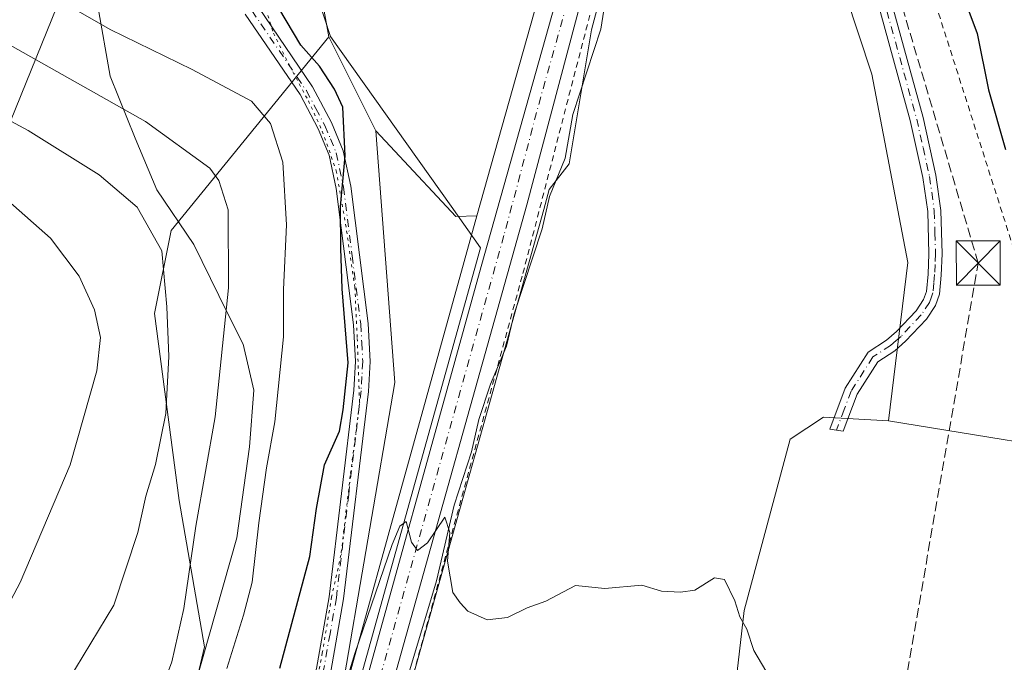
# Model space of a CAD drawing. Units: metres. Extents: x 638103 to 641560, y 4732126 to 4734509.
# Drawn here: x 639633 to 639801, y 4732855 to 4732965 of the extents above; entities that cross this region are included whole.
import ezdxf

# ---------------------------------------------------------------- set-up
doc = ezdxf.new("R2010")
doc.units = ezdxf.units.M
doc.header["$MEASUREMENT"] = 0
for name, pattern in [('DGN Style 2', [1.6480167562047852, 0.988810053722871, -0.6592067024819142]), ('DGN Style 3', [2.307223458686699, 1.648016756204785, -0.6592067024819142]), ('DGN Style 4', [2.6384748266838614, 1.318413404963828, -0.6592067024819142, 0.001648016756204785, -0.6592067024819142]), ('DGN Style 5', [1.1536117293433497, 0.4944050268614355, -0.6592067024819142])]:
    doc.linetypes.add(name, pattern=pattern)
for name, color, linetype, lineweight in [('Alambrada', 7, 'DGN Style 2', 0), ('Arbolado forestal CxS', 92, 'Continuous', 0), ('Camino Cxs', 7, 'Continuous', 0), ('Camino eje', 30, 'DGN Style 4', 13), ('Carretera de calzada única Cxs', 7, 'Continuous', 13), ('Carretera de calzada única eje', 7, 'DGN Style 4', 0), ('Comarca CxS', 21, 'Continuous', 0), ('Conducción de hidrocarburos lineal', 6, 'DGN Style 3', 0), ('Corriente natural lineal', 142, 'Continuous', 13), ('Cultivos herbáceos CxS', 92, 'Continuous', 0), ('Curva de nivel maestra', 30, 'Continuous', 30), ('Curva de nivel normal', 30, 'Continuous', 0), ('Matorral CxS', 135, 'Continuous', 0), ('Núcleo urbano CxS', 7, 'Continuous', 0), ('Pastizal CxS', 92, 'Continuous', 0), ('Tendido', 6, 'Continuous', 0), ('Torre de tendido puntual', 7, 'Continuous', 0), ('Vía pecuaria CxS', 92, 'Continuous', 13), ('Vía pecuaria eje', 92, 'DGN Style 5', 0)]:
    doc.layers.add(name, color=color, linetype=linetype, lineweight=lineweight)

# ---------------------------------------------------------------- blocks, each defined once
blk = doc.blocks.new('*U12')
at = {"layer": 'Matorral CxS', "color": 135, "linetype": 'Continuous', "lineweight": 0}
blk.add_polyline3d([(639485.0790999997, 4732940.951099999, 592.0528999999951), (639490.6432999996, 4732922.6669, 589.4869999999937), (639498.5926999999, 4732909.1523, 586.9069000000018), (639512.9018999999, 4732896.432700001, 583.0222999999969), (639533.5711000003, 4732896.432700001, 583.2063999999956), (639559.8051000005, 4732898.022500001, 583.4351000000024), (639577.2943000002, 4732898.022700001, 583.8025000000052), (639589.0809000004, 4732899.5943, 583.8810999999987), (639598.0975000003, 4732888.837099999, 582.6438000000053), (639600.4978999998, 4732871.121900001, 580.8649000000005), (639602.4241000004, 4732831.590299999, 572.2075999999943), (639632.3958999999, 4732797.713500001, 560.1296000000002), (639651.3630999997, 4732800.785499999, 555.9486000000034), (639664.8205000004, 4732858.0383, 558.6739999999991), (639660.4993000004, 4732882.9681, 562.9683999999979), (639656.3123000005, 4732914.809900001, 567.5804999999964), (639659.1385000005, 4732928.9509, 564.2943999999989), (639686.0242999997, 4732961.9757, 548.564400000003), (639694.0330999997, 4732945.9487, 548.6946000000025), (639697.2999, 4732903.025900001, 547.6304999999993), (639688.1092999997, 4732849.448100001, 545.724000000002), (639680.2855000002, 4732822.960300001, 545.0409000000072), (639679.1879000004, 4732815.739900001, 544.5532999999997), (639662.1776999999, 4732754.3565, 541.7703000000038)], dxfattribs=at)
blk = doc.blocks.new('*U21')
at = {"layer": 'Pastizal CxS', "color": 92, "linetype": 'Continuous', "lineweight": 0}
for points in [[(639658.2518999996, 4732698.698899999, 539.2075000000041), (639674.8355, 4732761.9243, 541.2461000000039), (639722.7143000001, 4732932.540899999, 546.3533000000025), (639723.6073000003, 4732935.9133, 546.4210000000021), (639727.0119000003, 4732940.2927, 546.5001000000047), (639730.8221000005, 4732963.163699999, 547.0890000000073), (639735.2241000002, 4732979.789100001, 547.457899999994)], [(639767.3951000003, 4732989.485500001, 547.9591999999975), (639778.6290999996, 4732955.561699999, 546.809699999998), (639784.7533, 4732923.507900001, 546.4259000000021), (639781.4215000002, 4732896.5231, 546.3565999999992), (639770.3545000004, 4732897.1621, 545.9150999999983), (639764.7005000003, 4732893.391100001, 545.914300000004), (639756.8295, 4732864.2181, 544.9309000000068), (639753.8428999997, 4732837.956300001, 544.1929999999993), (639756.0307, 4732827.8573, 544.0126000000018), (639763.1344999997, 4732823.610500001, 544.3516999999993), (639775.5049000002, 4732829.962300001, 545.3527000000031), (639763.2499000002, 4732783.393100001, 543.7474999999977), (639742.1135, 4732784.3771, 542.2859999999928), (639742.0531000001, 4732769.9277, 541.6912000000011), (639734.9858999997, 4732759.557700001, 541.2621000000072), (639712.3693000004, 4732665.754100001, 539.1858999999968)]]:
    blk.add_polyline3d(points, dxfattribs=at)
blk.add_polyline3d([(639697.2978999997, 4732942.4571, 547.9208999999975), (639707.6955000004, 4732931.3367, 546.7321999999986), (639711.2947000006, 4732931.470100001, 546.5763000000006), (639709.0906999996, 4732923.647500001, 546.3439000000071), (639679.1879000004, 4732815.739900001, 544.5532999999997), (639680.2855000002, 4732822.960300001, 545.0409000000072), (639688.1092999997, 4732849.448100001, 545.724000000002), (639697.2999, 4732903.025900001, 547.6304999999993), (639694.0330999997, 4732945.9487, 548.6946000000025)], close=True, dxfattribs=at)
blk = doc.blocks.new('*U27')
at = {"layer": 'Cultivos herbáceos CxS', "color": 92, "linetype": 'Continuous', "lineweight": 0}
blk.add_polyline3d([(639760.9395000003, 4733109.982899999, 551.130799999999), (639744.7285000002, 4733050.1391, 549.3678999999975), (639711.2947000006, 4732931.470100001, 546.5763000000006), (639707.6955000004, 4732931.3367, 546.7321999999986), (639697.2978999997, 4732942.4571, 547.9208999999975), (639694.0330999997, 4732945.9487, 548.6946000000025), (639686.0242999997, 4732961.9757, 548.564400000003), (639681.3130999999, 4732987.901500001, 549.1153999999951), (639684.1404999997, 4732996.8573, 549.4478999999993), (639693.5636999998, 4733009.5845, 549.375), (639695.4490999999, 4733027.9683, 550.5764000000054), (639707.2292999999, 4733099.1459, 551.3588000000018)], dxfattribs=at)
blk = doc.blocks.new('5TTEND')
at = {"layer": 'Comarca CxS', "color": 7, "linetype": 'Continuous', "lineweight": 0}
for p, q in [((-0.375, 0.3754), (0.375, -0.3746)), ((0.3720000000000001, 0.3784000000000001), (-0.3720000000000001, -0.3776))]:
    blk.add_line(p, q, dxfattribs=at)
at = {"layer": 'Comarca CxS', "color": 7, "linetype": 'Continuous', "lineweight": 0, "flags": 128}
blk.add_lwpolyline([(-0.375, -0.3746), (0.375, -0.3746), (0.375, 0.3754), (-0.375, 0.3754), (-0.3720000000000001, -0.3776)], dxfattribs=at)

msp = doc.modelspace()

# ---------------------------------------------------------------- linework, layer by layer
at = {"layer": 'Alambrada', "color": 7, "linetype": 'DGN Style 2', "lineweight": 0}
for points in [[(639752.3501000004, 4733029.840100001, 549.1496999999945), (639747.4901000002, 4733031.0701, 549.0326999999961), (639719.0000999998, 4732921.1601, 547.8512999999948), (639699.2100999998, 4732848.8301, 544.8705999999949), (639683.2100999998, 4732791.350099999, 542.9423999999999), (639676.7600999996, 4732769.2601, 541.7685000000056), (639664.4801000003, 4732728.4101, 541.0038000000059), (639643.5701000001, 4732648.2501, 537.8325999999943), (639653.0701000001, 4732635.710100001, 540.3601999999955), (639656.8701, 4732622.7601, 540.428700000004), (639654.6001000004, 4732613.640100001, 539.6410999999935), (639642.8000999996, 4732598.050100001, 539.1094000000012), (639625.3000999996, 4732574.840100001, 537.604600000006), (639614.6601, 4732569.9001, 548.7814999999973), (639608.1901000004, 4732564.1801, 552.5466000000015), (639596.7801000001, 4732548.220100001, 554.5117000000029), (639578.8901000004, 4732518.550100001, 549.1745999999986)], [(639769.9600999998, 4733028.7601, 551.6195000000008), (639803.3701, 4732924.0101, 550.1248999999953), (639809.4600999998, 4732899.640100001, 548.9239999999991), (639810.8601000002, 4732892.920100001, 549.047900000005), (639811.3501000004, 4732890.5601, 548.9685000000027), (639847.9401000004, 4732890.9301, 551.709600000002), (639858.9901000002, 4732888.270099999, 553.0148000000045)]]:
    msp.add_polyline3d(points, dxfattribs=at)
at = {"layer": 'Arbolado forestal CxS', "color": 92, "linetype": 'Continuous', "lineweight": 0}
for points in [[(639822.6193000004, 4732889.827099999, 549.3236000000034), (639781.4215000002, 4732896.5231, 546.3565999999992), (639784.7533, 4732923.507900001, 546.4259000000021), (639778.6290999996, 4732955.561699999, 546.809699999998), (639767.3951000003, 4732989.485500001, 547.9591999999975), (639750.2242999999, 4733033.0251, 549.0356999999931), (639756.7313000001, 4733057.777100001, 549.639599999995), (639762.9625000004, 4733073.929099999, 550.0703999999969), (639770.1063000001, 4733033.087300001, 549.6684999999999), (639777.7193, 4733029.1505, 550.9850000000006), (639784.9625000004, 4733034.567299999, 553.2690000000002), (639798.6253000004, 4733038.338300001, 557.8123999999953), (639805.2216999996, 4733049.6513, 560.0301999999938)], [(639750.2242999999, 4733033.0251, 549.0356999999931), (639767.3951000003, 4732989.485500001, 547.9591999999975), (639778.6290999996, 4732955.561699999, 546.809699999998), (639784.7533, 4732923.507900001, 546.4259000000021), (639781.4215000002, 4732896.5231, 546.3565999999992)], [(639781.4215000002, 4732896.5231, 546.3565999999992), (639822.6193000004, 4732889.827099999, 549.3236000000034), (639848.8655000003, 4732892.065099999, 551.2249000000012), (639914.4886999996, 4732870.501300001, 558.4689000000071), (639928.6217, 4732866.258300001, 560.3723999999929), (639953.6551000001, 4732855.786499999, 563.5271000000066)]]:
    msp.add_polyline3d(points, dxfattribs=at)
at = {"layer": 'Camino Cxs', "color": 7, "linetype": 'Continuous', "lineweight": 0}
for points in [[(639780.8000999996, 4732971.950099999, 547.8050999999978), (639787.3400999998, 4732948.220100001, 547.4787000000069), (639789.5401, 4732938.380100001, 547.6157999999997), (639790.3800999997, 4732932.380100001, 547.4075000000012), (639790.6001000004, 4732924.960100001, 547.1196000000054), (639790.4301000005, 4732921.350099999, 547.0096999999951), (639790.1201, 4732918.100099999, 546.9548000000068), (639789.4700999996, 4732916.190099999, 546.9174999999959), (639787.9001000002, 4732913.850099999, 546.834400000007), (639784.3601000002, 4732910.110099999, 546.7617000000029), (639782.5000999998, 4732908.470100001, 546.7219000000041), (639779.6101000002, 4732906.590100001, 546.7002999999969), (639776.0900999998, 4732901.090100001, 546.7007000000012), (639773.7401000002, 4732894.790100001, 546.2482000000019), (639771.4700999996, 4732895.130100001, 546.1777000000002), (639774.0601000005, 4732902.100099999, 546.6564999999973), (639777.9700999996, 4732908.210100001, 546.6165000000037), (639781.1300999997, 4732910.270099999, 546.7051000000065), (639782.8000999996, 4732911.7301, 546.732799999998), (639786.1401000004, 4732915.2601, 546.881899999993), (639787.4401000004, 4732917.200099999, 546.9051999999938), (639787.9101, 4732918.5701, 546.9180000000051), (639788.1801000005, 4732921.5101, 546.9336999999941), (639788.3501000004, 4732924.9801, 546.9857000000047), (639788.1300999997, 4732932.190099999, 547.122000000003), (639787.3201000001, 4732937.9801, 547.2811999999976), (639785.1601, 4732947.6801, 547.4223000000056), (639778.6401000004, 4732971.340100001, 547.710500000001)], [(639780.8000999996, 4732971.950099999, 547.8050999999978), (639787.3400999998, 4732948.220100001, 547.4787000000069), (639789.5401, 4732938.380100001, 547.6157999999997), (639790.3800999997, 4732932.380100001, 547.4075000000012), (639790.6001000004, 4732924.960100001, 547.1196000000054), (639790.4301000005, 4732921.350099999, 547.0096999999951), (639790.1201, 4732918.100099999, 546.9548000000068), (639789.4700999996, 4732916.190099999, 546.9174999999959), (639787.9001000002, 4732913.850099999, 546.834400000007), (639784.3601000002, 4732910.110099999, 546.7617000000029), (639782.5000999998, 4732908.470100001, 546.7219000000041), (639779.6101000002, 4732906.590100001, 546.7002999999969), (639776.0900999998, 4732901.090100001, 546.7007000000012), (639773.7401000002, 4732894.790100001, 546.2482000000019), (639771.4700999996, 4732895.130100001, 546.1777000000002), (639774.0601000005, 4732902.100099999, 546.6564999999973), (639777.9700999996, 4732908.210100001, 546.6165000000037), (639781.1300999997, 4732910.270099999, 546.7051000000065), (639782.8000999996, 4732911.7301, 546.732799999998), (639786.1401000004, 4732915.2601, 546.881899999993), (639787.4401000004, 4732917.200099999, 546.9051999999938), (639787.9101, 4732918.5701, 546.9180000000051), (639788.1801000005, 4732921.5101, 546.9336999999941), (639788.3501000004, 4732924.9801, 546.9857000000047), (639788.1300999997, 4732932.190099999, 547.122000000003), (639787.3201000001, 4732937.9801, 547.2811999999976), (639785.1601, 4732947.6801, 547.4223000000056), (639778.6401000004, 4732971.340100001, 547.710500000001)], [(639667.8701, 4732784.610099999, 543.5862999999954), (639661.1901000004, 4732759.8101, 542.3653999999951), (639658.7701000003, 4732760.460100001, 542.9801000000007), (639665.4401000004, 4732785.190099999, 544.7072999999946), (639667.9401000004, 4732797.340100001, 545.6293000000006), (639669.3701, 4732803.630100001, 545.9977999999974), (639673.9301000005, 4732820.5801, 546.4563000000053), (639680.9501, 4732842.800100001, 547.1698000000034), (639683.9200999998, 4732854.3201, 547.8015000000014), (639686.0900999998, 4732866.550100001, 548.3301000000065), (639690.2901, 4732901.7501, 549.9567999999999), (639690.5701000001, 4732906.6601, 550.0451999999932), (639690.2301000003, 4732912.9001, 550.0476999999955), (639687.3101000005, 4732936.100099999, 550.8669999999984), (639686.1101000002, 4732941.800100001, 551.2841999999946), (639684.2401000002, 4732946.290100001, 551.6388000000006), (639681.1300999997, 4732952.130100001, 551.5819999999949), (639671.8000999996, 4732965.840100001, 550.8451999999961)], [(639674.0500999996, 4732966.9901, 550.7768999999971), (639683.2801000001, 4732953.4301, 551.0222000000067), (639686.5000999998, 4732947.360099999, 550.9434000000037), (639688.5100999996, 4732942.550100001, 550.5077000000019), (639689.7801000001, 4732936.520099999, 550.5273000000016), (639692.7301000003, 4732913.120100001, 548.9925999999978), (639693.0701000001, 4732906.6601, 549.006899999993), (639692.7901, 4732901.530099999, 548.8377000000038), (639688.5601000005, 4732866.1801, 547.5166999999929), (639686.3701, 4732853.790100001, 547.414499999999), (639683.3501000004, 4732842.110099999, 546.2425999999978), (639676.3201000001, 4732819.880100001, 545.6738999999943), (639671.8000999996, 4732803.040100001, 545.2639999999956), (639670.3901000004, 4732796.8101, 544.9789000000019), (639667.8701, 4732784.610099999, 543.5862999999954)], [(639683.9200999998, 4732854.3201, 547.8015000000014), (639686.0900999998, 4732866.550100001, 548.3301000000065), (639690.2901, 4732901.7501, 549.9567999999999), (639690.5701000001, 4732906.6601, 550.0451999999932), (639690.2301000003, 4732912.9001, 550.0476999999955), (639687.3101000005, 4732936.100099999, 550.8669999999984), (639686.1101000002, 4732941.800100001, 551.2841999999946), (639684.2401000002, 4732946.290100001, 551.6388000000006), (639681.1300999997, 4732952.130100001, 551.5819999999949), (639671.8000999996, 4732965.840100001, 550.8451999999961)], [(639674.0500999996, 4732966.9901, 550.7768999999971), (639683.2801000001, 4732953.4301, 551.0222000000067), (639686.5000999998, 4732947.360099999, 550.9434000000037), (639688.5100999996, 4732942.550100001, 550.5077000000019), (639689.7801000001, 4732936.520099999, 550.5273000000016), (639692.7301000003, 4732913.120100001, 548.9925999999978), (639693.0701000001, 4732906.6601, 549.006899999993), (639692.7901, 4732901.530099999, 548.8377000000038), (639688.5601000005, 4732866.1801, 547.5166999999929), (639686.3701, 4732853.790100001, 547.414499999999)]]:
    msp.add_polyline3d(points, dxfattribs=at)
at = {"layer": 'Camino eje', "color": 30, "linetype": 'DGN Style 4', "lineweight": 13}
for points in [[(639779.7200999996, 4732971.645099999, 547.7562999999936), (639786.2500999998, 4732947.950099999, 547.4484999999986), (639787.3300999999, 4732943.100099999, 547.4511000000057), (639788.4301000005, 4732938.1801, 547.4226999999955), (639789.2550999997, 4732932.2851, 547.2638000000006), (639789.3651000002, 4732928.575099999, 547.1469999999972), (639789.4751000004, 4732924.970100001, 547.0527000000002), (639789.3901000004, 4732923.165100001, 547.0022999999928), (639789.3051000005, 4732921.4301, 546.972099999999), (639789.1700999998, 4732919.960100001, 546.954700000002), (639789.0151000004, 4732918.335100001, 546.9377999999997), (639788.7801000001, 4732917.6501, 546.928899999999), (639788.4550999999, 4732916.6951, 546.9073999999965), (639787.0201000003, 4732914.5551, 546.8445999999967), (639783.5800999999, 4732910.920100001, 546.7452000000048), (639782.7451, 4732910.190099999, 546.7301000000007), (639781.8151000004, 4732909.370100001, 546.7109999999957), (639778.7901, 4732907.4001, 546.6284000000014), (639775.0751, 4732901.595100001, 546.6682000000001), (639773.9001000002, 4732898.4451, 546.4719000000041), (639772.6051000003, 4732894.960100001, 546.1622000000061)], [(639672.9250999996, 4732966.415100001, 550.6345000000001), (639682.2050999999, 4732952.780099999, 551.0892000000022), (639683.8151000004, 4732949.745100001, 551.2939000000042), (639685.3701, 4732946.825099999, 551.2630000000064), (639686.3051000005, 4732944.5801, 551.084400000007), (639687.3101000005, 4732942.175100001, 550.694399999993), (639688.5450999998, 4732936.3101, 550.6570999999967), (639690.0201000003, 4732924.610099999, 550.0694999999978), (639691.4801000003, 4732913.0101, 549.4680999999982), (639691.6501000002, 4732909.890100001, 549.4725000000036), (639691.8201000001, 4732906.6601, 549.4122999999963), (639691.6801000005, 4732904.095100001, 549.3815000000031), (639691.5401, 4732901.640100001, 549.3427999999985), (639689.4250999996, 4732883.965100001, 548.6787999999942), (639687.3251, 4732866.3651, 547.7675000000017), (639686.2401000002, 4732860.2501, 547.7201999999961), (639685.1451000003, 4732854.0551, 547.5978000000032)]]:
    msp.add_polyline3d(points, dxfattribs=at)
at = {"layer": 'Carretera de calzada única Cxs', "color": 7, "linetype": 'Continuous', "lineweight": 13}
for points in [[(639410.4301000005, 4732276.2861, 523.8506999999954), (639456.0701000001, 4732349.360099999, 526.2912999999971), (639492.8501000004, 4732408.9101, 528.3098999999929), (639546.1700999998, 4732495.210100001, 531.9357000000019), (639563.9200999998, 4732523.5101, 532.6285999999964), (639623.1401000004, 4732620.290100001, 537.3292999999976), (639626.4101, 4732626.290100001, 537.3726000000024), (639630.7100999998, 4732635.590100001, 538.8459000000003), (639634.2600999996, 4732645.190099999, 538.6159000000043), (639636.2100999998, 4732651.7501, 538.5240000000049), (639648.3000999996, 4732692.2601, 539.5779999999941), (639665.0701000001, 4732753.5601, 541.2850000000036), (639711.9801000003, 4732922.840100001, 546.3512999999948), (639747.6201, 4733049.340100001, 549.4342000000033), (639763.8312999997, 4733109.184699999, 551.9811000000045)], [(639492.8501000004, 4732408.9101, 528.3098999999929), (639546.1700999998, 4732495.210100001, 531.9357000000019), (639563.9200999998, 4732523.5101, 532.6285999999964), (639623.1401000004, 4732620.290100001, 537.3292999999976), (639626.4101, 4732626.290100001, 537.3726000000024), (639630.7100999998, 4732635.590100001, 538.8459000000003), (639634.2600999996, 4732645.190099999, 538.6159000000043), (639636.2100999998, 4732651.7501, 538.5240000000049), (639648.3000999996, 4732692.2601, 539.5779999999941), (639665.0701000001, 4732753.5601, 541.2850000000036), (639711.9801000003, 4732922.840100001, 546.3512999999948), (639747.6201, 4733049.340100001, 549.4342000000033), (639763.8312999997, 4733109.184699999, 551.9811000000045)], [(639766.9401000004, 4733108.4101, 554.4995000000055), (639755.2790999999, 4733064.052300001, 550.4664000000049), (639754.7697000002, 4733062.1143, 550.1343999999954), (639747.2500999998, 4733033.5101, 549.0489999999991), (639732.3300999999, 4732980.5801, 548.0192999999999), (639719.8201000001, 4732933.3301, 547.005799999999), (639671.9401000004, 4732762.710100001, 541.287599999996), (639655.3501000004, 4732699.460100001, 539.4845000000059), (639645.4101, 4732665.9101, 538.4125000000058), (639641.1901000004, 4732649.5001, 537.7737000000052), (639637.2801000001, 4732638.210100001, 537.4811999999947), (639633.6001000004, 4732630.040100001, 537.0605000000069), (639631.4200999998, 4732626.0801, 536.9437999999936), (639580.1401000004, 4732540.9301, 535.7854999999981), (639567.3356999997, 4732520.280099999, 532.5004000000044), (639566.0234000003, 4732518.163899999, 532.3984000000055), (639560.8000999996, 4732509.7401, 531.9150999999983), (639543.3501000004, 4732482.2401, 530.7119999999995)], [(639754.7697000002, 4733062.1143, 550.1343999999954), (639747.2500999998, 4733033.5101, 549.0489999999991), (639732.3300999999, 4732980.5801, 548.0192999999999), (639719.8201000001, 4732933.3301, 547.005799999999), (639671.9401000004, 4732762.710100001, 541.287599999996), (639655.3501000004, 4732699.460100001, 539.4845000000059), (639645.4101, 4732665.9101, 538.4125000000058), (639641.1901000004, 4732649.5001, 537.7737000000052), (639637.2801000001, 4732638.210100001, 537.4811999999947), (639633.6001000004, 4732630.040100001, 537.0605000000069), (639631.4200999998, 4732626.0801, 536.9437999999936), (639580.1401000004, 4732540.9301, 535.7854999999981), (639567.3356999997, 4732520.280099999, 532.5004000000044)]]:
    msp.add_polyline3d(points, dxfattribs=at)
at = {"layer": 'Carretera de calzada única eje', "color": 7, "linetype": 'DGN Style 4', "lineweight": 0}
msp.add_polyline3d([(639753.2940999996, 4733063.740700001, 550.0016000000032), (639747.4200999998, 4733041.4301, 549.2483999999968), (639739.9801000003, 4733014.960100001, 548.5840000000027), (639722.1601, 4732951.710100001, 546.8457000000053), (639715.8901000004, 4732928.0801, 546.4431000000042), (639691.9600999998, 4732842.7601, 544.0589999999938), (639668.5100999996, 4732758.130100001, 541.1526000000014), (639660.2100999998, 4732726.5101, 540.4879999999976), (639651.8201000001, 4732695.850099999, 539.2495000000055), (639646.8501000004, 4732679.0801, 538.7603999999993), (639640.8000999996, 4732658.8301, 538.5840000000027), (639638.6901000004, 4732650.610099999, 537.8641999999963), (639637.7301000003, 4732647.340100001, 537.6852999999974), (639635.7600999996, 4732641.690099999, 538.0648999999976), (639633.9801000003, 4732636.9001, 538.3908999999985), (639632.1601, 4732632.8101, 537.3421999999991), (639630.0100999996, 4732628.1601, 537.1496999999945), (639628.9200999998, 4732626.1801, 537.0112999999983), (639627.2801000001, 4732623.1801, 536.8794999999955), (639601.6401000004, 4732580.600099999, 534.8654999999999), (639572.0301000001, 4732532.220100001, 533.1781000000046), (639564.7011000002, 4732520.376700001, 532.4737000000023)], dxfattribs=at)
at = {"layer": 'Conducción de hidrocarburos lineal', "color": 6, "linetype": 'DGN Style 3', "lineweight": 0}
msp.add_polyline3d([(639395.3288000004, 4732151.694599999, 519.6131000000023), (639395.3300000001, 4732151.699999999, 519.613200000007), (639409.1816999996, 4732247.627499999, 522.4875000000029), (639524.6600000003, 4732316.550000001, 536.5639999999985), (639679.6923000002, 4732517.661800001, 542.3703999999998), (639770.5, 4732772.039999999, 544.2829000000056), (639796.7400000002, 4732923.41, 548.0497999999934), (639757.8600000005, 4733054.560000001, 550.2771999999968), (639734.2400000002, 4733122.789999999, 551.6429000000062), (639788.7599999999, 4733264.890000001, 555.7243000000017), (639802.1699999999, 4733278.02, 556.5420000000013), (640095.7504000004, 4733478.4805, 566.3280999999988), (640120.5999999996, 4733476.100000001, 567.7002000000066), (640160.5499999998, 4733472.02, 593.4101999999984), (640293.2887000004, 4733571.0584, 575.4752000000008), (640304.6600000003, 4733577.720000001, 577.5191999999952), (640582.8492999999, 4733652.021000001, 585.2988000000041), (640697.3399999999, 4733789.140000001, 591.7958999999975)], dxfattribs=at)
at = {"layer": 'Corriente natural lineal', "color": 142, "linetype": 'Continuous', "lineweight": 13}
msp.add_polyline3d([(639733.4846999999, 4732970.1326, 547.2767000000022), (639732.3798000002, 4732963.256899999, 547.1040999999968), (639727.6309000002, 4732948.738700001, 546.695000000007), (639726.3261000002, 4732941.279100001, 546.5286000000051), (639723.6610000003, 4732934.726199999, 546.401199999993), (639722.3981999997, 4732929.249299999, 546.3239999999934), (639717.6089000005, 4732914.7478, 545.9988000000012), (639716.3520000001, 4732909.268400001, 545.8711999999941), (639713.5741999998, 4732902.7622, 545.6833999999944), (639711.5904999999, 4732896.7554, 545.5200999999943), (639710.3870000001, 4732891.253900001, 545.4704000000056), (639707.4316999996, 4732882.1545, 545.1138999999966), (639704.4013, 4732869.248000001, 544.7498999999953), (639697.4326, 4732846.154200001, 544.0200999999943)], dxfattribs=at)
at = {"layer": 'Cultivos herbáceos CxS', "color": 92, "linetype": 'Continuous', "lineweight": 0, "extrusion": (-0.003248286655470303, 0.006500385854350304, 0.9999735964602008), "elevation": 29236.74541555164, "flags": 128}
msp.add_lwpolyline([(639684.4312998112, 4732871.920419972), (639692.4404804932, 4732855.89308135)], dxfattribs=at)
at = {"layer": 'Cultivos herbáceos CxS', "color": 92, "linetype": 'Continuous', "lineweight": 0}
for points in [[(640197.3296999997, 4733532.5625, 571.7973999999958), (640196.5697, 4733532.009299999, 571.7155999999959), (640193.6655000001, 4733529.9135, 571.418399999995), (640094.6491, 4733458.5789, 565.6686000000045), (640034.3192999996, 4733414.5591, 563.1434000000008), (639949.5702999998, 4733353.519900001, 559.3089000000036), (639826.9495000001, 4733264.2183, 555.6064000000042), (639818.0563000003, 4733258.239900001, 555.3963999999978), (639817.8016999997, 4733258.0483, 555.3874000000069), (639817.7055000003, 4733257.9641, 555.3833000000013), (639809.7555000001, 4733250.6941, 555.1362999999983), (639809.4649, 4733250.387700001, 555.1337000000058), (639802.6678999999, 4733241.9871, 554.9361999999965), (639802.4194999998, 4733241.630100001, 554.9254999999976), (639796.9206999998, 4733232.3551, 554.6570000000065), (639796.7295000004, 4733231.9663, 554.6462999999932), (639792.6794999996, 4733221.9663, 554.432799999995), (639792.6410999997, 4733221.8661, 554.4305000000022), (639792.5736999996, 4733221.6577, 554.4254999999976), (639761.6441000003, 4733112.4595, 551.1125999999931), (639760.9395000003, 4733109.982899999, 551.130799999999), (639744.7285000002, 4733050.1391, 549.3678999999975), (639711.2947000006, 4732931.470100001, 546.5763000000006)], [(639686.0242999997, 4732961.9757, 548.564400000003), (639681.3130999999, 4732987.901500001, 549.1153999999951), (639684.1404999997, 4732996.8573, 549.4478999999993), (639693.5636999998, 4733009.5845, 549.375), (639695.4490999999, 4733027.9683, 550.5764000000054), (639707.2292999999, 4733099.1459, 551.3588000000018)], [(639694.0330999997, 4732945.9487, 548.6946000000025), (639697.2978999997, 4732942.4571, 547.9208999999975), (639707.6955000004, 4732931.3367, 546.7321999999986), (639711.2947000006, 4732931.470100001, 546.5763000000006)], [(639545.8898999998, 4732480.6435, 530.5865000000049), (639563.3415000001, 4732508.1459, 531.8803000000044), (639570.6425000001, 4732519.920299999, 532.4358999999968), (639602.4567, 4732499.187899999, 532.300700000007), (639613.1747000003, 4732495.6139, 532.4946999999956), (639673.3416999998, 4732570.956499999, 535.2007000000012), (639692.5802999996, 4732631.815300001, 537.1429000000062), (639702.0038999999, 4732648.785300001, 538.2780000000057), (639712.3693000004, 4732665.754100001, 539.1858999999968), (639734.9858999997, 4732759.557700001, 541.2621000000072), (639742.0531000001, 4732769.9277, 541.6912000000011), (639742.1135, 4732784.3771, 542.2859999999928), (639763.2499000002, 4732783.393100001, 543.7474999999977), (639775.5049000002, 4732829.962300001, 545.3527000000031), (639763.1344999997, 4732823.610500001, 544.3516999999993), (639756.0307, 4732827.8573, 544.0126000000018), (639753.8428999997, 4732837.956300001, 544.1929999999993), (639756.8295, 4732864.2181, 544.9309000000068), (639764.7005000003, 4732893.391100001, 545.914300000004), (639770.3545000004, 4732897.1621, 545.9150999999983), (639781.4215000002, 4732896.5231, 546.3565999999992), (639822.6193000004, 4732889.827099999, 549.3236000000034)], [(639570.6425000001, 4732519.920299999, 532.4358999999968), (639602.4567, 4732499.187899999, 532.300700000007), (639613.1747000003, 4732495.6139, 532.4946999999956), (639673.3416999998, 4732570.956499999, 535.2007000000012), (639692.5802999996, 4732631.815300001, 537.1429000000062), (639702.0038999999, 4732648.785300001, 538.2780000000057), (639712.3693000004, 4732665.754100001, 539.1858999999968), (639734.9858999997, 4732759.557700001, 541.2621000000072), (639742.0531000001, 4732769.9277, 541.6912000000011), (639742.1135, 4732784.3771, 542.2859999999928), (639763.2499000002, 4732783.393100001, 543.7474999999977), (639775.5049000002, 4732829.962300001, 545.3527000000031), (639763.1344999997, 4732823.610500001, 544.3516999999993), (639756.0307, 4732827.8573, 544.0126000000018), (639753.8428999997, 4732837.956300001, 544.1929999999993), (639756.8295, 4732864.2181, 544.9309000000068), (639764.7005000003, 4732893.391100001, 545.914300000004), (639770.3545000004, 4732897.1621, 545.9150999999983), (639781.4215000002, 4732896.5231, 546.3565999999992)], [(639781.4215000002, 4732896.5231, 546.3565999999992), (639822.6193000004, 4732889.827099999, 549.3236000000034), (639848.8655000003, 4732892.065099999, 551.2249000000012), (639914.4886999996, 4732870.501300001, 558.4689000000071), (639928.6217, 4732866.258300001, 560.3723999999929), (639953.6551000001, 4732855.786499999, 563.5271000000066)]]:
    msp.add_polyline3d(points, dxfattribs=at)
at = {"layer": 'Curva de nivel maestra', "color": 30, "linetype": 'Continuous', "lineweight": 30, "elevation": 550, "flags": 128}
for points in [[(639677.6699999999, 4732854.4001), (639682.7800000003, 4732873.390100001), (639683.9600000001, 4732881.610099999), (639685.2800000003, 4732889.020099999), (639687.8399999999, 4732894.790100001), (639688.5099999999, 4732898.390100001), (639689.3399999999, 4732906.4301), (639688.3099999997, 4732919.040100001), (639688.1100000005, 4732925.920100001), (639688.0499999998, 4732932.9901), (639688.8099999997, 4732941.6801), (639688.4400000004, 4732949.940099999), (639687.0199999996, 4732953.040100001), (639684.4500000002, 4732956.940099999), (639681.29, 4732960.5101), (639677.5099999999, 4732966.840100001)], [(639794.8200000003, 4732967.220100001), (639796.5499999998, 4732962.5101), (639798.4800000006, 4732952.9101), (639801.3700000001, 4732942.7301)]]:
    msp.add_lwpolyline(points, dxfattribs=at)
at = {"layer": 'Curva de nivel normal', "color": 30, "linetype": 'Continuous', "lineweight": 0, "flags": 128}
for points, elevation in [([(639635.0499999998, 4732971.0701), (639648.79, 4732963.200099999), (639662.7199999997, 4732956.4001), (639672.8399999999, 4732950.9801), (639676.1200000001, 4732947.1601), (639678.1900000004, 4732940.5701), (639678.8200000003, 4732929.920100001), (639678.3300000001, 4732918.9101), (639678.3300000001, 4732910.840100001), (639676.8499999996, 4732896.3301), (639675.4100000003, 4732888.5101), (639674.1200000001, 4732879.140100001), (639672.9800000006, 4732869.020099999), (639671.4800000006, 4732863.4301), (639668.6500000004, 4732854.300100001)], 555), ([(639630.8099999997, 4732961.040100001), (639654.8099999997, 4732947.5101), (639665.75, 4732939.550100001), (639667.2599999999, 4732937.450099999), (639668.8700000001, 4732932.460100001), (639668.9500000002, 4732919.210100001), (639666.6600000003, 4732897.210100001), (639663.3399999999, 4732878.5601), (639661.3200000003, 4732864.5601), (639659.25, 4732855.470100001), (639655.9800000006, 4732846.590100001), (639650.2599999999, 4732832.950099999), (639643.6799999997, 4732815.4301), (639637.9100000003, 4732804.880100001), (639631.4299999997, 4732798.670100001)], 560), ([(639623.4299999997, 4732952.0801), (639634.7599999999, 4732945.9801), (639646.9100000003, 4732938.4101), (639653.3600000005, 4732932.920100001), (639657.5499999998, 4732925.5001), (639658.4000000004, 4732915.970100001), (639658.7400000002, 4732907.460100001), (639658.25, 4732897.7601), (639656.4800000006, 4732889.0801), (639654.8300000001, 4732883.710100001), (639653.4800000006, 4732877.5001), (639649.3700000001, 4732865.140100001), (639641.54, 4732852.140100001), (639625.7800000003, 4732825.210100001)], 565), ([(639631.3399999999, 4732934.040100001), (639638.6100000005, 4732927.640100001), (639643.4900000002, 4732921.190099999), (639646.0800000001, 4732915.450099999), (639647.1299999999, 4732910.710100001), (639646.4900000002, 4732905.050100001), (639641.9600000001, 4732889.0001), (639633.4400000004, 4732868.970100001), (639627.5199999996, 4732857.9001)], 570), ([(639761.2999999998, 4732852.690099999), (639758.4900000002, 4732857.390100001), (639757.2800000003, 4732861.0101), (639756.0899999999, 4732863.120100001), (639755.2599999999, 4732865.850099999), (639753.4900000002, 4732869.5001), (639751.7999999998, 4732869.780099999), (639748.4400000004, 4732867.6501), (639746, 4732867.3301), (639742.7400000002, 4732867.4901), (639739.4100000003, 4732868.550100001), (639733.0800000001, 4732867.960100001), (639728.0800000001, 4732868.440099999), (639723.0199999996, 4732865.8101), (639719.8300000001, 4732864.6801), (639716.4800000006, 4732863.0101), (639713.0499999998, 4732862.640100001), (639709.7400000002, 4732864.120100001), (639708.4500000002, 4732865.5001), (639707.2000000002, 4732867.2501), (639706.2800000003, 4732872.590100001), (639706.6399999997, 4732877.5001), (639705.8300000001, 4732880.090100001), (639702.8700000001, 4732875.7501), (639701.1799999997, 4732874.4101), (639700.1299999999, 4732875.850099999), (639699.2400000002, 4732879.350099999), (639698.1200000001, 4732878.550100001), (639696.8399999999, 4732875.470100001), (639690.5, 4732856.860099999), (639686.3399999999, 4732843.3201)], 545)]:
    msp.add_lwpolyline(points, dxfattribs=dict(at, elevation=elevation))
at = {"layer": 'Matorral CxS', "color": 135, "linetype": 'Continuous', "lineweight": 0, "extrusion": (-0.003248286655470303, 0.006500385854350304, 0.9999735964602008), "elevation": 29236.74541555164, "flags": 128}
msp.add_lwpolyline([(639684.4312998112, 4732871.920419972), (639692.4404804932, 4732855.89308135)], dxfattribs=at)
at = {"layer": 'Matorral CxS', "color": 135, "linetype": 'Continuous', "lineweight": 0}
for points in [[(639707.2292999999, 4733099.1459, 551.3588000000018), (639695.4490999999, 4733027.9683, 550.5764000000054), (639693.5636999998, 4733009.5845, 549.375), (639684.1404999997, 4732996.8573, 549.4478999999993), (639681.3130999999, 4732987.901500001, 549.1153999999951), (639686.0242999997, 4732961.9757, 548.564400000003), (639659.1385000005, 4732928.9509, 564.2943999999989), (639656.3123000005, 4732914.809900001, 567.5804999999964), (639660.4993000004, 4732882.9681, 562.9683999999979), (639664.8205000004, 4732858.0383, 558.6739999999991), (639651.3630999997, 4732800.785499999, 555.9486000000034), (639632.3958999999, 4732797.713500001, 560.1296000000002), (639602.4241000004, 4732831.590299999, 572.2075999999943), (639600.4978999998, 4732871.121900001, 580.8649000000005), (639598.0975000003, 4732888.837099999, 582.6438000000053), (639589.0809000004, 4732899.5943, 583.8810999999987), (639585.6158999996, 4732903.7279, 584.3738000000012), (639558.8191000001, 4732936.285900001, 586.874800000005), (639539.5034999996, 4732954.197699999, 587.3366999999998), (639512.1829000004, 4732970.7575, 587.907600000006), (639491.4543000003, 4732986.312700001, 587.0290999999997), (639416.0733000003, 4732990.085100001, 594.9612000000052)], [(639686.0242999997, 4732961.9757, 548.564400000003), (639681.3130999999, 4732987.901500001, 549.1153999999951), (639684.1404999997, 4732996.8573, 549.4478999999993), (639693.5636999998, 4733009.5845, 549.375), (639695.4490999999, 4733027.9683, 550.5764000000054), (639707.2292999999, 4733099.1459, 551.3588000000018)], [(639589.0809000004, 4732899.5943, 583.8810999999987), (639598.0975000003, 4732888.837099999, 582.6438000000053), (639600.4978999998, 4732871.121900001, 580.8649000000005), (639602.4241000004, 4732831.590299999, 572.2075999999943), (639632.3958999999, 4732797.713500001, 560.1296000000002), (639651.3630999997, 4732800.785499999, 555.9486000000034), (639664.8205000004, 4732858.0383, 558.6739999999991), (639660.4993000004, 4732882.9681, 562.9683999999979), (639656.3123000005, 4732914.809900001, 567.5804999999964), (639659.1385000005, 4732928.9509, 564.2943999999989), (639686.0242999997, 4732961.9757, 548.564400000003)], [(639694.0330999997, 4732945.9487, 548.6946000000025), (639697.2999, 4732903.025900001, 547.6304999999993), (639688.1092999997, 4732849.448100001, 545.724000000002), (639680.2855000002, 4732822.960300001, 545.0409000000072), (639679.1879000004, 4732815.739900001, 544.5532999999997)]]:
    msp.add_polyline3d(points, dxfattribs=at)
at = {"layer": 'Núcleo urbano CxS', "color": 7, "linetype": 'Continuous', "lineweight": 0, "extrusion": (-0.9134933068648173, 0.2477878527452795, 0.3226935982399781), "elevation": 588567.3168053209, "flags": 128}
msp.add_lwpolyline([(-4735338.001994245, -200084.1333866766), (-4735329.875223119, -200084.3789219593), (-4735217.902659926, -200086.2707269382)], dxfattribs=at)
at = {"layer": 'Núcleo urbano CxS', "color": 7, "linetype": 'Continuous', "lineweight": 0}
for points in [[(640197.3296999997, 4733532.5625, 571.7973999999958), (640196.5697, 4733532.009299999, 571.7155999999959), (640193.6655000001, 4733529.9135, 571.418399999995), (640094.6491, 4733458.5789, 565.6686000000045), (640034.3192999996, 4733414.5591, 563.1434000000008), (639949.5702999998, 4733353.519900001, 559.3089000000036), (639826.9495000001, 4733264.2183, 555.6064000000042), (639818.0563000003, 4733258.239900001, 555.3963999999978), (639817.8016999997, 4733258.0483, 555.3874000000069), (639817.7055000003, 4733257.9641, 555.3833000000013), (639809.7555000001, 4733250.6941, 555.1362999999983), (639809.4649, 4733250.387700001, 555.1337000000058), (639802.6678999999, 4733241.9871, 554.9361999999965), (639802.4194999998, 4733241.630100001, 554.9254999999976), (639796.9206999998, 4733232.3551, 554.6570000000065), (639796.7295000004, 4733231.9663, 554.6462999999932), (639792.6794999996, 4733221.9663, 554.432799999995), (639792.6410999997, 4733221.8661, 554.4305000000022), (639792.5736999996, 4733221.6577, 554.4254999999976), (639761.6441000003, 4733112.4595, 551.1125999999931), (639760.9395000003, 4733109.982899999, 551.130799999999), (639744.7285000002, 4733050.1391, 549.3678999999975), (639711.2947000006, 4732931.470100001, 546.5763000000006)], [(639490.2978999997, 4732410.4867, 528.5494000000035), (639543.6233000001, 4732496.795499999, 531.6346999999951), (639561.3699000003, 4732525.090100001, 532.7397000000057), (639620.5418999996, 4732621.7917, 538.1803999999975), (639623.7285000002, 4732627.638900001, 538.7733000000007), (639624.7034999998, 4732629.7477, 538.8874000000069), (639626.0997000001, 4732632.767100001, 538.948900000003), (639627.9373000005, 4732636.741699999, 539.1475999999967), (639631.4123000001, 4732646.138699999, 539.3591000000015), (639633.3349000001, 4732652.6065, 539.4765999999945), (639645.4155000001, 4732693.085100001, 539.8417999999947), (639651.9729000004, 4732717.054099999, 540.6027000000031), (639662.1776999999, 4732754.3565, 541.7703000000038), (639679.1879000004, 4732815.739900001, 544.5532999999997), (639709.0906999996, 4732923.647500001, 546.3439000000071), (639711.2947000006, 4732931.470100001, 546.5763000000006), (639744.7285000002, 4733050.1391, 549.3678999999975), (639760.9395000003, 4733109.982899999, 551.130799999999)], [(639769.8343000002, 4733107.619899999, 551.3016999999963), (639756.7313000001, 4733057.777100001, 549.639599999995), (639750.2242999999, 4733033.0251, 549.0356999999931), (639750.1445000004, 4733032.721700001, 549.0301000000036), (639735.2241000002, 4732979.789100001, 547.457899999994), (639730.8221000005, 4732963.163699999, 547.0890000000073), (639727.0119000003, 4732940.2927, 546.5001000000047), (639723.6073000003, 4732935.9133, 546.4210000000021), (639722.7143000001, 4732932.540899999, 546.3533000000025), (639674.8355, 4732761.9243, 541.2461000000039), (639658.2518999996, 4732698.698899999, 539.2075000000041)], [(639750.2242999999, 4733033.0251, 549.0356999999931), (639750.1445000004, 4733032.721700001, 549.0301000000036), (639735.2241000002, 4732979.789100001, 547.457899999994), (639730.8221000005, 4732963.163699999, 547.0890000000073), (639727.0119000003, 4732940.2927, 546.5001000000047), (639723.6073000003, 4732935.9133, 546.4210000000021), (639722.7143000001, 4732932.540899999, 546.3533000000025), (639674.8355, 4732761.9243, 541.2461000000039), (639658.2518999996, 4732698.698899999, 539.2075000000041), (639658.2265, 4732698.607899999, 539.203800000003), (639648.3019000003, 4732665.110099999, 538.1635999999999), (639644.0954999998, 4732648.752900001, 537.7238999999972), (639644.0248999996, 4732648.518300001, 537.7222000000038), (639640.1070999998, 4732637.206300001, 537.2544999999955), (639640.0154999997, 4732636.9781, 537.2485000000015), (639636.3355, 4732628.8081, 537.0151000000042), (639636.2281, 4732628.5933, 537.0019999999931), (639634.0481000004, 4732624.633300001, 536.8266000000004), (639634.0040999996, 4732624.556299999, 536.825800000006), (639582.6999000004, 4732539.365700001, 533.1206999999995), (639570.6425000001, 4732519.920299999, 532.4358999999968)]]:
    msp.add_polyline3d(points, dxfattribs=at)
at = {"layer": 'Pastizal CxS', "color": 92, "linetype": 'Continuous', "lineweight": 0, "extrusion": (-0.9134933068648173, 0.2477878527452795, 0.3226935982399781), "elevation": 588567.3168053209, "flags": 128}
msp.add_lwpolyline([(-4735338.001994245, -200084.1333866766), (-4735329.875223119, -200084.3789219593), (-4735217.902659926, -200086.2707269382)], dxfattribs=at)
at = {"layer": 'Pastizal CxS', "color": 92, "linetype": 'Continuous', "lineweight": 0}
for points in [[(639750.2242999999, 4733033.0251, 549.0356999999931), (639750.1445000004, 4733032.721700001, 549.0301000000036), (639735.2241000002, 4732979.789100001, 547.457899999994), (639730.8221000005, 4732963.163699999, 547.0890000000073), (639727.0119000003, 4732940.2927, 546.5001000000047), (639723.6073000003, 4732935.9133, 546.4210000000021), (639722.7143000001, 4732932.540899999, 546.3533000000025), (639674.8355, 4732761.9243, 541.2461000000039), (639658.2518999996, 4732698.698899999, 539.2075000000041), (639658.2265, 4732698.607899999, 539.203800000003), (639648.3019000003, 4732665.110099999, 538.1635999999999), (639644.0954999998, 4732648.752900001, 537.7238999999972), (639644.0248999996, 4732648.518300001, 537.7222000000038), (639640.1070999998, 4732637.206300001, 537.2544999999955), (639640.0154999997, 4732636.9781, 537.2485000000015), (639636.3355, 4732628.8081, 537.0151000000042), (639636.2281, 4732628.5933, 537.0019999999931), (639634.0481000004, 4732624.633300001, 536.8266000000004), (639634.0040999996, 4732624.556299999, 536.825800000006), (639582.6999000004, 4732539.365700001, 533.1206999999995), (639570.6425000001, 4732519.920299999, 532.4358999999968)], [(639750.2242999999, 4733033.0251, 549.0356999999931), (639767.3951000003, 4732989.485500001, 547.9591999999975), (639778.6290999996, 4732955.561699999, 546.809699999998), (639784.7533, 4732923.507900001, 546.4259000000021), (639781.4215000002, 4732896.5231, 546.3565999999992)], [(639694.0330999997, 4732945.9487, 548.6946000000025), (639697.2999, 4732903.025900001, 547.6304999999993), (639688.1092999997, 4732849.448100001, 545.724000000002), (639680.2855000002, 4732822.960300001, 545.0409000000072), (639679.1879000004, 4732815.739900001, 544.5532999999997)], [(639694.0330999997, 4732945.9487, 548.6946000000025), (639697.2978999997, 4732942.4571, 547.9208999999975), (639707.6955000004, 4732931.3367, 546.7321999999986), (639711.2947000006, 4732931.470100001, 546.5763000000006)], [(639570.6425000001, 4732519.920299999, 532.4358999999968), (639602.4567, 4732499.187899999, 532.300700000007), (639613.1747000003, 4732495.6139, 532.4946999999956), (639673.3416999998, 4732570.956499999, 535.2007000000012), (639692.5802999996, 4732631.815300001, 537.1429000000062), (639702.0038999999, 4732648.785300001, 538.2780000000057), (639712.3693000004, 4732665.754100001, 539.1858999999968), (639734.9858999997, 4732759.557700001, 541.2621000000072), (639742.0531000001, 4732769.9277, 541.6912000000011), (639742.1135, 4732784.3771, 542.2859999999928), (639763.2499000002, 4732783.393100001, 543.7474999999977), (639775.5049000002, 4732829.962300001, 545.3527000000031), (639763.1344999997, 4732823.610500001, 544.3516999999993), (639756.0307, 4732827.8573, 544.0126000000018), (639753.8428999997, 4732837.956300001, 544.1929999999993), (639756.8295, 4732864.2181, 544.9309000000068), (639764.7005000003, 4732893.391100001, 545.914300000004), (639770.3545000004, 4732897.1621, 545.9150999999983), (639781.4215000002, 4732896.5231, 546.3565999999992)]]:
    msp.add_polyline3d(points, dxfattribs=at)
at = {"layer": 'Tendido', "color": 6, "linetype": 'Continuous', "lineweight": 0}
msp.add_polyline3d([(640786.4199999999, 4733856.52, 606.6263000000035), (640658.3139000004, 4733792.8192, 591.8732000000019), (640523.4000000004, 4733725.216499999, 605.5806000000011), (640314.1399999997, 4733623.5, 579.3497000000061), (640220.1113999998, 4733575.706900001, 585.633799999996), (640126.75, 4733528.529999999, 584.0293999999994), (639940.9600000001, 4733379.710000001, 563.104600000006), (639806.4726999998, 4733270.0109, 556.8190000000031), (639739.3499999996, 4733215.26, 556.9704999999958), (639670.7633999997, 4733043.778700001, 565.0290999999997), (639605.1105000004, 4732881.973300001, 582.8203000000067), (639532.7002999998, 4732703.9999, 565.6831999999995), (639471.5498000003, 4732555.474500001, 549.2758999999933), (639396.2800000003, 4732361.75, 543.9152999999933), (639338.2800000003, 4732219.41, 537.3656000000046), (639315.6052999999, 4732150.079, 524.719299999997)], dxfattribs=at)
at = {"layer": 'Vía pecuaria CxS', "color": 92, "linetype": 'Continuous', "lineweight": 13}
for points in [[(639636.9600000001, 4732750.833000001, 545.7932000000001), (639639.9289999995, 4732770.176999999, 549.8885000000009), (639643.8890000005, 4732783.829, 553.1232000000019), (639651.5549999997, 4732810.998000001, 557.1025999999983), (639656.3590000002, 4732827.33, 556.5175000000017), (639670.3820000002, 4732876.571000001, 557.0896000000066), (639672.5269999999, 4732892.092, 557.0283999999956), (639673.2489999998, 4732901.751, 557.5550999999978), (639671.4570000004, 4732909.589000001, 558.7356), (639668.6900000004, 4732914.998000001, 560.2540000000008), (639663.0159999998, 4732926.574999999, 563.3772999999928), (639656.7460000003, 4732935.856000001, 563.6083000000071), (639653.0290000001, 4732944.675000001, 561.7915999999968), (639648.7709999997, 4732955.262, 558.4113000000071), (639646.6540000001, 4732967.154999999, 553.915599999993), (639646.2110000001, 4732977.936000001, 551.7255000000005), (639647.1160000004, 4732998.893999999, 551.7560999999987), (639652.7369999997, 4733041.131999999, 566.9193999999989), (639656.9770000001, 4733089.564999999, 567.1149000000005)], [(639636.9600000001, 4732750.833000001, 545.7932000000001), (639639.9289999995, 4732770.176999999, 549.8885000000009), (639643.8890000005, 4732783.829, 553.1232000000019), (639651.5549999997, 4732810.998000001, 557.1025999999983), (639656.3590000002, 4732827.33, 556.5175000000017), (639670.3820000002, 4732876.571000001, 557.0896000000066), (639672.5269999999, 4732892.092, 557.0283999999956), (639673.2489999998, 4732901.751, 557.5550999999978), (639671.4570000004, 4732909.589000001, 558.7356), (639668.6900000004, 4732914.998000001, 560.2540000000008), (639663.0159999998, 4732926.574999999, 563.3772999999928), (639656.7460000003, 4732935.856000001, 563.6083000000071), (639653.0290000001, 4732944.675000001, 561.7915999999968), (639648.7709999997, 4732955.262, 558.4113000000071), (639646.6540000001, 4732967.154999999, 553.915599999993), (639646.2110000001, 4732977.936000001, 551.7255000000005), (639647.1160000004, 4732998.893999999, 551.7560999999987), (639652.7369999997, 4733041.131999999, 566.9193999999989), (639656.9770000001, 4733089.564999999, 567.1149000000005)], [(639702.1550000003, 4733089.094000001, 558.7060999999958), (639692.3169999998, 4733018.858999999, 550.7186999999976), (639689.3210000005, 4733008.271000001, 550.4127000000008), (639685.5470000004, 4732998.558, 549.7433000000019), (639682.6880000001, 4732987.465, 549.5268999999971), (639681.909, 4732981.106000001, 549.2716999999975), (639682.0209999997, 4732980.105000001, 549.215200000006), (639682.6629999997, 4732974.392000001, 549.1128000000026), (639684.2960000001, 4732968.329, 550.203800000003), (639686.3150000004, 4732962.017999999, 550.9066000000021), (639706.8989000004, 4732933.075800001, 547.2464000000036), (639711.9170000004, 4732926.02, 546.4839999999967), (639685.6310000002, 4732831.893999999, 544.379700000005), (639668.0970000002, 4732771.907000001, 542.1300000000047), (639655.2110000001, 4732722.798000001, 540.9521999999997)], [(639702.1550000003, 4733089.094000001, 558.7060999999958), (639692.3169999998, 4733018.858999999, 550.7186999999976), (639689.3210000005, 4733008.271000001, 550.4127000000008), (639685.5470000004, 4732998.558, 549.7433000000019), (639682.6880000001, 4732987.465, 549.5268999999971), (639681.909, 4732981.106000001, 549.2716999999975), (639682.0209999997, 4732980.105000001, 549.215200000006), (639682.6629999997, 4732974.392000001, 549.1128000000026), (639684.2960000001, 4732968.329, 550.203800000003), (639686.3150000004, 4732962.017999999, 550.9066000000021), (639706.8989000004, 4732933.075800001, 547.2464000000036), (639711.9170000004, 4732926.02, 546.4839999999967), (639685.6310000002, 4732831.893999999, 544.379700000005), (639668.0970000002, 4732771.907000001, 542.1300000000047), (639655.2110000001, 4732722.798000001, 540.9521999999997)]]:
    msp.add_polyline3d(points, dxfattribs=at)
at = {"layer": 'Vía pecuaria eje', "color": 92, "linetype": 'DGN Style 5', "lineweight": 0}
msp.add_polyline3d([(639674.6098999997, 4732968.9069, 550.715400000001), (639676.5943, 4732962.5569, 551.8377999999939), (639679.3723999998, 4732957.000600001, 551.618100000007), (639682.5473999997, 4732951.047499999, 551.2155000000057), (639684.9287, 4732945.8881, 551.474000000002), (639687.3098999998, 4732939.141200001, 550.8323999999993), (639688.8974000001, 4732930.0131, 550.4949000000051), (639690.4848999997, 4732919.2974, 549.7252000000008), (639690.8817999996, 4732910.566199999, 549.8271999999997), (639691.2786999998, 4732899.453600001, 549.3459000000003), (639689.6912000002, 4732887.1505, 548.8242000000029), (639688.1037, 4732873.6567, 548.618100000007), (639686.5162000004, 4732866.512900001, 548.1371999999974), (639684.9287, 4732856.9879, 547.8494000000064), (639682.5473999997, 4732844.287900001, 546.7050000000017)], dxfattribs=at)

# ---------------------------------------------------------------- block references
at = {"layer": 'Cultivos herbáceos CxS', "color": 92, "linetype": 'Continuous', "lineweight": 0}
msp.add_blockref('*U27', (0, 0), dxfattribs=at)
at = {"layer": 'Matorral CxS', "color": 135, "linetype": 'Continuous', "lineweight": 0}
msp.add_blockref('*U12', (0, 0), dxfattribs=at)
at = {"layer": 'Pastizal CxS', "color": 92, "linetype": 'Continuous', "lineweight": 0}
msp.add_blockref('*U21', (0, 0), dxfattribs=at)
at = {"layer": 'Torre de tendido puntual', "color": 7, "linetype": 'Continuous', "lineweight": 0, "xscale": 10, "yscale": 10, "zscale": 10}
msp.add_blockref('5TTEND', (639796.7400000002, 4732923.41, 548.0497999999934), dxfattribs=at)

doc.saveas('drawing.dxf')
